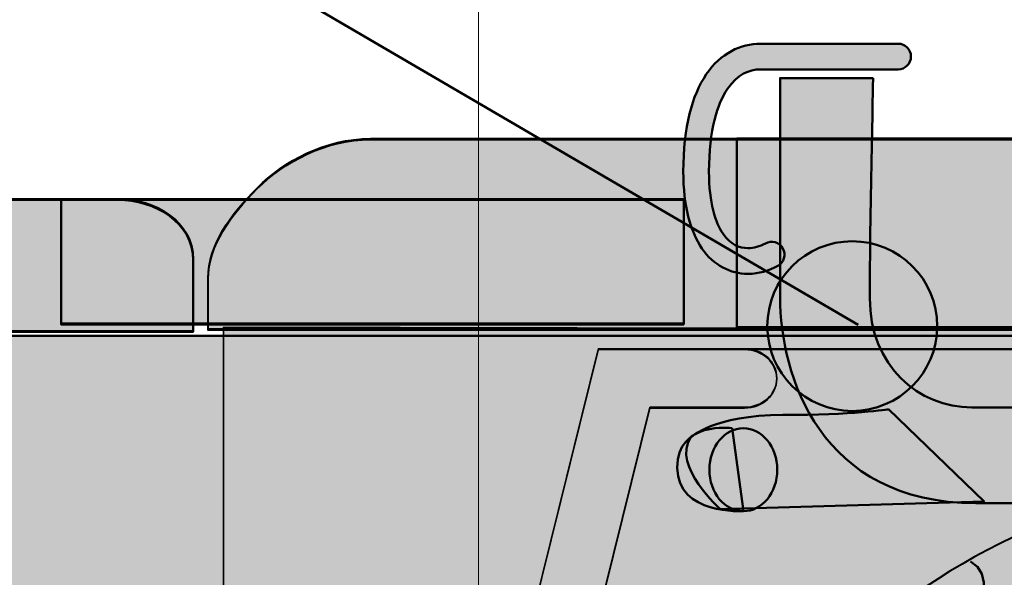
# Model space of a CAD drawing. Units: inches. Extents: x -123 to 718, y -2469 to 3310.
# Drawn here: x 64 to 95, y 271 to 288 of the extents above; entities that cross this region are included whole.
import ezdxf

# ---------------------------------------------------------------- set-up
doc = ezdxf.new("R2010")
doc.units = ezdxf.units.IN
doc.header["$MEASUREMENT"] = 0
doc.layers.add('Calque 1', color=7, linetype='Continuous')

# ---------------------------------------------------------------- blocks, each defined once
blk = doc.blocks.new('block 11')
at = {"layer": 'Calque 1', "true_color": 0x969698}
h = blk.add_hatch(color=252, dxfattribs=at)
h.dxf.hatch_style = 2
h.paths.add_polyline_path([(135.922, 242.586), (134.601, 245.596), (132.388, 245.596), (124.446, 277.675), (119.887, 277.675), (86.609, 277.675), (82.049, 277.675), (74.107, 245.596), (71.895, 245.596), (70.574, 242.586)])
at = {"layer": 'Calque 1', "true_color": 0x5f6062}
h = blk.add_hatch(color=251, dxfattribs=at)
h.dxf.hatch_style = 2
edge = h.paths.add_edge_path()
edge.add_spline(control_points=[(70.574, 242.586), (70.574, 242.586), (71.895, 245.596), (71.895, 245.596), (71.895, 245.596), (74.107, 245.596), (74.107, 245.596), (74.107, 245.596), (82.049, 277.675), (82.049, 277.675), (82.049, 277.675), (86.609, 277.675), (86.609, 277.675), (86.609, 277.675), (86.609, 277.674), (86.609, 277.674), (87.161, 277.674), (87.609, 277.266), (87.609, 276.762), (87.609, 276.762), (87.609, 276.762), (87.609, 276.762), (87.609, 276.259), (87.161, 275.85), (86.609, 275.85), (86.609, 275.85), (86.609, 275.85), (86.609, 275.85), (86.609, 275.85), (83.655, 275.85), (83.655, 275.85), (83.655, 275.85), (75.714, 243.772), (75.714, 243.772), (75.714, 243.772), (75.085, 243.772), (75.085, 243.772), (75.115, 243.686), (75.131, 243.594), (75.131, 243.498), (75.131, 243.498), (75.131, 243.498), (75.131, 243.498), (75.131, 242.995), (74.683, 242.586), (74.131, 242.586), (74.131, 242.586), (74.131, 242.586), (74.131, 242.586), (74.131, 242.586), (70.574, 242.586), (70.574, 242.586), (70.574, 242.586), (70.574, 242.586), (70.574, 242.586)], knot_values=[0, 0, 0, 0, 1, 1, 1, 2, 2, 2, 3, 3, 3, 4, 4, 4, 5, 5, 5, 6, 6, 6, 7, 7, 7, 8, 8, 8, 9, 9, 9, 10, 10, 10, 11, 11, 11, 12, 12, 12, 13, 13, 13, 14, 14, 14, 15, 15, 15, 16, 16, 16, 17, 17, 17, 18, 18, 18, 18], degree=3, periodic=1)
at = {"layer": 'Calque 1', "color": 250, "lineweight": 35, "true_color": 0x1a171b}
blk.add_lwpolyline([(135.922, 242.586), (134.601, 245.596), (132.388, 245.596), (124.446, 277.675), (119.887, 277.675), (86.609, 277.675), (82.049, 277.675), (74.107, 245.596), (71.895, 245.596), (70.574, 242.586), (135.922, 242.586)], dxfattribs=at)
blk.add_open_spline([(70.574, 242.586), (70.574, 242.586), (71.895, 245.596), (71.895, 245.596), (71.895, 245.596), (74.107, 245.596), (74.107, 245.596), (74.107, 245.596), (82.049, 277.675), (82.049, 277.675), (82.049, 277.675), (86.609, 277.675), (86.609, 277.675), (86.609, 277.675), (86.609, 277.674), (86.609, 277.674), (87.161, 277.674), (87.609, 277.266), (87.609, 276.762), (87.609, 276.762), (87.609, 276.762), (87.609, 276.762), (87.609, 276.259), (87.161, 275.85), (86.609, 275.85), (86.609, 275.85), (86.609, 275.85), (86.609, 275.85), (86.609, 275.85), (83.655, 275.85), (83.655, 275.85), (83.655, 275.85), (75.714, 243.772), (75.714, 243.772), (75.714, 243.772), (75.085, 243.772), (75.085, 243.772), (75.115, 243.686), (75.131, 243.594), (75.131, 243.498), (75.131, 243.498), (75.131, 243.498), (75.131, 243.498), (75.131, 242.995), (74.683, 242.586), (74.131, 242.586), (74.131, 242.586), (74.131, 242.586), (74.131, 242.586), (74.131, 242.586), (70.574, 242.586), (70.574, 242.586), (70.574, 242.586), (70.574, 242.586), (70.574, 242.586)], degree=3, knots=[0, 0, 0, 0, 1, 1, 1, 2, 2, 2, 3, 3, 3, 4, 4, 4, 5, 5, 5, 6, 6, 6, 7, 7, 7, 8, 8, 8, 9, 9, 9, 10, 10, 10, 11, 11, 11, 12, 12, 12, 13, 13, 13, 14, 14, 14, 15, 15, 15, 16, 16, 16, 17, 17, 17, 18, 18, 18, 18], dxfattribs=at)
blk = doc.blocks.new('block 12')
at = {"layer": 'Calque 1', "true_color": 0x969698}
h = blk.add_hatch(color=252, dxfattribs=at)
h.dxf.hatch_style = 2
h.paths.add_polyline_path([(135.92, 242.559), (134.599, 245.569), (132.386, 245.569), (124.445, 277.648), (119.885, 277.648), (86.607, 277.648), (82.047, 277.648), (74.106, 245.569), (71.893, 245.569), (70.572, 242.559)])
at = {"layer": 'Calque 1', "true_color": 0x5f6062}
h = blk.add_hatch(color=251, dxfattribs=at)
h.dxf.hatch_style = 2
edge = h.paths.add_edge_path()
edge.add_spline(control_points=[(70.572, 242.559), (70.572, 242.559), (71.893, 245.569), (71.893, 245.569), (71.893, 245.569), (74.106, 245.569), (74.106, 245.569), (74.106, 245.569), (82.047, 277.648), (82.047, 277.648), (82.047, 277.648), (86.607, 277.648), (86.607, 277.648), (86.607, 277.648), (86.607, 277.647), (86.607, 277.647), (87.159, 277.647), (87.607, 277.238), (87.607, 276.735), (87.607, 276.735), (87.607, 276.735), (87.607, 276.735), (87.607, 276.231), (87.159, 275.823), (86.607, 275.823), (86.607, 275.823), (86.607, 275.823), (86.607, 275.823), (86.607, 275.823), (83.653, 275.823), (83.653, 275.823), (83.653, 275.823), (75.712, 243.745), (75.712, 243.745), (75.712, 243.745), (75.083, 243.745), (75.083, 243.745), (75.113, 243.658), (75.129, 243.566), (75.129, 243.471), (75.129, 243.471), (75.129, 243.471), (75.129, 243.471), (75.129, 242.968), (74.681, 242.559), (74.13, 242.559), (74.13, 242.559), (74.13, 242.559), (74.13, 242.559), (74.13, 242.559), (70.572, 242.559), (70.572, 242.559), (70.572, 242.559), (70.572, 242.559), (70.572, 242.559)], knot_values=[0, 0, 0, 0, 1, 1, 1, 2, 2, 2, 3, 3, 3, 4, 4, 4, 5, 5, 5, 6, 6, 6, 7, 7, 7, 8, 8, 8, 9, 9, 9, 10, 10, 10, 11, 11, 11, 12, 12, 12, 13, 13, 13, 14, 14, 14, 15, 15, 15, 16, 16, 16, 17, 17, 17, 18, 18, 18, 18], degree=3, periodic=1)
at = {"layer": 'Calque 1', "color": 250, "lineweight": 35, "true_color": 0x1a171b}
blk.add_lwpolyline([(135.92, 242.559), (134.599, 245.569), (132.386, 245.569), (124.445, 277.648), (119.885, 277.648), (86.607, 277.648), (82.047, 277.648), (74.106, 245.569), (71.893, 245.569), (70.572, 242.559), (135.92, 242.559)], dxfattribs=at)
blk.add_open_spline([(70.572, 242.559), (70.572, 242.559), (71.893, 245.569), (71.893, 245.569), (71.893, 245.569), (74.106, 245.569), (74.106, 245.569), (74.106, 245.569), (82.047, 277.648), (82.047, 277.648), (82.047, 277.648), (86.607, 277.648), (86.607, 277.648), (86.607, 277.648), (86.607, 277.647), (86.607, 277.647), (87.159, 277.647), (87.607, 277.238), (87.607, 276.735), (87.607, 276.735), (87.607, 276.735), (87.607, 276.735), (87.607, 276.231), (87.159, 275.823), (86.607, 275.823), (86.607, 275.823), (86.607, 275.823), (86.607, 275.823), (86.607, 275.823), (83.653, 275.823), (83.653, 275.823), (83.653, 275.823), (75.712, 243.745), (75.712, 243.745), (75.712, 243.745), (75.083, 243.745), (75.083, 243.745), (75.113, 243.658), (75.129, 243.566), (75.129, 243.471), (75.129, 243.471), (75.129, 243.471), (75.129, 243.471), (75.129, 242.968), (74.681, 242.559), (74.13, 242.559), (74.13, 242.559), (74.13, 242.559), (74.13, 242.559), (74.13, 242.559), (70.572, 242.559), (70.572, 242.559), (70.572, 242.559), (70.572, 242.559), (70.572, 242.559)], degree=3, knots=[0, 0, 0, 0, 1, 1, 1, 2, 2, 2, 3, 3, 3, 4, 4, 4, 5, 5, 5, 6, 6, 6, 7, 7, 7, 8, 8, 8, 9, 9, 9, 10, 10, 10, 11, 11, 11, 12, 12, 12, 13, 13, 13, 14, 14, 14, 15, 15, 15, 16, 16, 16, 17, 17, 17, 18, 18, 18, 18], dxfattribs=at)
blk = doc.blocks.new('block 68')
at = {"layer": 'Calque 1', "color": 252, "lineweight": 50, "true_color": 0xa09890}
blk.add_open_spline([(121.556, 249.498), (106.504, 261.61), (108.856, 274.193), (108.856, 274.193), (108.856, 274.193), (95.92, 251.38), (87.453, 251.262)], degree=3, knots=[0, 0, 0, 0, 1, 1, 1, 2, 2, 2, 2], dxfattribs=at)
for points in [[(104.387, 273.604), (104.387, 273.604), (95.097, 255.025), (85.337, 253.731)], [(100.389, 273.134), (100.389, 273.134), (96.273, 263.962), (85.22, 255.378)], [(112.971, 272.781), (112.971, 272.781), (95.568, 249.616), (89.1, 248.557)], [(93.647, 271.047), (96.313, 269.548), (85.381, 258.494), (85.381, 258.494)], [(116.97, 271.018), (116.97, 271.018), (99.095, 250.909), (91.334, 246.793)]]:
    blk.add_open_spline(points, degree=3, dxfattribs=at)
blk = doc.blocks.new('block 67')
at = {"layer": 'Calque 1', "color": 250, "lineweight": 40, "true_color": 0x1a171b}
blk.add_open_spline([(125.23, 258.494), (125.23, 249.899), (116.31, 242.932), (105.305, 242.932), (94.301, 242.932), (85.381, 249.899), (85.381, 258.494), (85.381, 267.089), (94.301, 274.056), (105.305, 274.056), (116.31, 274.056), (125.23, 267.089), (125.23, 258.494)], degree=3, knots=[0, 0, 0, 0, 1, 1, 1, 2, 2, 2, 3, 3, 3, 4, 4, 4, 4], dxfattribs=at)
at = {"layer": 'Calque 1'}
blk.add_blockref('block 68', (0, 0), dxfattribs=at)
blk = doc.blocks.new('block 65')
at = {"layer": 'Calque 1'}
blk.add_blockref('block 67', (0, 0), dxfattribs=at)
blk = doc.blocks.new('block 82')
at = {"layer": 'Calque 1', "lineweight": 0}
blk.add_lwpolyline([(184.493, 171.895), (23.979, 171.895), (23.979, 278.081), (184.493, 278.081), (184.493, 171.895)], dxfattribs=at)
blk = doc.blocks.new('block 123')
at = {"layer": 'Calque 1', "color": 250, "lineweight": 50, "true_color": 0x1a171b}
blk.add_lwpolyline([(42.628, 306.19), (90.148, 278.417)], dxfattribs=at)
blk = doc.blocks.new('block 122')
at = {"layer": 'Calque 1'}
blk.add_blockref('block 123', (0, 0), dxfattribs=at)
blk = doc.blocks.new('block 121')
at = {"layer": 'Calque 1', "color": 7, "lineweight": 50, "true_color": 0xffffff}
blk.add_open_spline([(92.605, 278.379), (92.605, 276.918), (91.421, 275.734), (89.959, 275.734), (88.498, 275.734), (87.313, 276.918), (87.313, 278.379), (87.313, 279.841), (88.498, 281.025), (89.959, 281.025), (91.421, 281.025), (92.605, 279.841), (92.605, 278.379)], degree=3, knots=[0, 0, 0, 0, 1, 1, 1, 2, 2, 2, 3, 3, 3, 4, 4, 4, 4], dxfattribs=at)
at = {"layer": 'Calque 1'}
blk.add_blockref('block 122', (0, 0), dxfattribs=at)

msp = doc.modelspace()

# ---------------------------------------------------------------- hatches: boundary and pattern name
at = {"layer": 'Calque 1', "true_color": 0xc89f83}
h = msp.add_hatch(color=33, dxfattribs=at)
h.dxf.hatch_style = 2
edge = h.paths.add_edge_path()
edge.add_spline(control_points=[(92.121, 403.88), (92.121, 403.88), (103.175, 387.088), (103.175, 379.679), (103.175, 372.271), (103.175, 270.671), (103.175, 270.671), (103.175, 270.671), (108.232, 270.671), (108.232, 270.671), (108.232, 270.671), (108.232, 379.914), (108.232, 379.914), (108.232, 379.914), (108.629, 395.138), (113.913, 403.85), (113.913, 403.85), (110.057, 403.779), (110.057, 403.779), (110.057, 403.779), (107.761, 385.794), (107.761, 380.15), (107.761, 380.15), (105.292, 392.379), (96.589, 403.88), (96.589, 403.88), (92.121, 403.88), (92.121, 403.88)], knot_values=[0, 0, 0, 0, 1, 1, 1, 2, 2, 2, 3, 3, 3, 4, 4, 4, 5, 5, 5, 6, 6, 6, 7, 7, 7, 8, 8, 8, 9, 9, 9, 9], degree=3, periodic=1)
at = {"layer": 'Calque 1', "true_color": 0x009036}
h = msp.add_hatch(color=104, dxfattribs=at)
h.dxf.hatch_style = 2
edge = h.paths.add_edge_path()
edge.add_spline(control_points=[(85.275, 280.803), (84.907, 281.339), (84.697, 282.116), (84.696, 283.195), (84.696, 283.195), (84.696, 283.195), (84.696, 283.195), (84.697, 284.598), (84.967, 285.574), (85.413, 286.228), (85.413, 286.228), (85.413, 286.228), (85.413, 286.228), (85.855, 286.884), (86.499, 287.186), (87.095, 287.181), (87.095, 287.181), (87.095, 287.181), (87.095, 287.181), (88.036, 287.181), (91.387, 287.181), (91.387, 287.181), (91.387, 287.181), (91.387, 287.181), (91.387, 287.181), (91.608, 287.181), (91.787, 287.002), (91.787, 286.781), (91.787, 286.781), (91.787, 286.781), (91.787, 286.781), (91.787, 286.56), (91.608, 286.381), (91.387, 286.381), (91.387, 286.381), (91.387, 286.381), (91.387, 286.381), (91.387, 286.381), (88.036, 286.381), (87.095, 286.381), (87.095, 286.381), (87.095, 286.381), (87.095, 286.381), (86.751, 286.376), (86.395, 286.238), (86.073, 285.777), (86.073, 285.777), (86.073, 285.777), (86.073, 285.777), (85.755, 285.314), (85.495, 284.497), (85.496, 283.195), (85.496, 283.195), (85.496, 283.195), (85.496, 283.195), (85.495, 282.219), (85.694, 281.602), (85.933, 281.259), (85.933, 281.259), (85.933, 281.259), (85.933, 281.259), (86.177, 280.917), (86.435, 280.814), (86.716, 280.809), (86.716, 280.809), (86.716, 280.809), (86.716, 280.809), (86.892, 280.809), (87.08, 280.86), (87.253, 280.956), (87.253, 280.956), (87.253, 280.956), (87.253, 280.956), (87.446, 281.064), (87.689, 280.995), (87.797, 280.803), (87.797, 280.803), (87.797, 280.803), (87.797, 280.803), (87.904, 280.61), (87.835, 280.366), (87.643, 280.259), (87.643, 280.259), (87.643, 280.259), (87.643, 280.259), (87.364, 280.103), (87.046, 280.009), (86.716, 280.009), (86.716, 280.009), (86.716, 280.009), (86.716, 280.009), (86.71, 280.009), (86.704, 280.009), (86.698, 280.009), (86.698, 280.009), (86.698, 280.009), (86.698, 280.009), (86.179, 280.009), (85.636, 280.272), (85.275, 280.803), (85.275, 280.803), (85.275, 280.803), (85.275, 280.803)], knot_values=[0, 0, 0, 0, 1, 1, 1, 2, 2, 2, 3, 3, 3, 4, 4, 4, 5, 5, 5, 6, 6, 6, 7, 7, 7, 8, 8, 8, 9, 9, 9, 10, 10, 10, 11, 11, 11, 12, 12, 12, 13, 13, 13, 14, 14, 14, 15, 15, 15, 16, 16, 16, 17, 17, 17, 18, 18, 18, 19, 19, 19, 20, 20, 20, 21, 21, 21, 22, 22, 22, 23, 23, 23, 24, 24, 24, 25, 25, 25, 26, 26, 26, 27, 27, 27, 28, 28, 28, 29, 29, 29, 30, 30, 30, 31, 31, 31, 32, 32, 32, 33, 33, 33, 34, 34, 34, 34], degree=3, periodic=1)
at = {"layer": 'Calque 1', "true_color": 0x5f6062}
h = msp.add_hatch(color=251, dxfattribs=at)
h.dxf.hatch_style = 2
edge = h.paths.add_edge_path()
edge.add_spline(control_points=[(90.609, 286.11), (90.609, 286.11), (87.713, 286.11), (87.713, 286.11), (87.713, 286.11), (87.713, 281.673), (87.713, 279.27), (87.713, 276.866), (88.945, 272.86), (93.814, 272.86), (98.682, 272.86), (120.659, 272.86), (121.6, 272.86), (122.541, 272.86), (123.011, 273.728), (123.011, 274.434), (123.011, 275.139), (122.423, 275.845), (121.365, 275.845), (120.306, 275.845), (95.327, 275.845), (93.68, 275.845), (92.034, 275.845), (90.505, 277.138), (90.505, 279.255), (90.505, 281.372), (90.609, 286.11), (90.609, 286.11)], knot_values=[0, 0, 0, 0, 1, 1, 1, 2, 2, 2, 3, 3, 3, 4, 4, 4, 5, 5, 5, 6, 6, 6, 7, 7, 7, 8, 8, 8, 9, 9, 9, 9], degree=3, periodic=1)
at = {"layer": 'Calque 1', "true_color": 0x785237}
h = msp.add_hatch(color=27, dxfattribs=at)
h.dxf.hatch_style = 2
edge = h.paths.add_edge_path()
edge.add_spline(control_points=[(102.469, 278.256), (102.469, 278.256), (102.469, 280.196), (102.469, 281.254), (102.469, 282.313), (102.469, 284.194), (100.47, 284.194), (98.471, 284.194), (76.364, 284.194), (74.953, 284.194), (73.542, 284.194), (72.248, 283.488), (71.425, 282.665), (70.602, 281.842), (69.896, 280.902), (69.896, 279.843), (69.896, 278.785), (69.896, 278.256), (69.896, 278.256), (69.896, 278.256), (102.469, 278.256), (102.469, 278.256)], knot_values=[0, 0, 0, 0, 1, 1, 1, 2, 2, 2, 3, 3, 3, 4, 4, 4, 5, 5, 5, 6, 6, 6, 7, 7, 7, 7], degree=3, periodic=1)
h = msp.add_hatch(color=27, dxfattribs=at)
h.dxf.hatch_style = 2
edge = h.paths.add_edge_path()
edge.add_spline(control_points=[(102.471, 278.283), (102.471, 278.283), (102.471, 280.223), (102.471, 281.282), (102.471, 282.34), (102.471, 284.222), (100.472, 284.222), (98.473, 284.222), (76.366, 284.222), (74.955, 284.222), (73.544, 284.222), (72.25, 283.516), (71.427, 282.693), (70.604, 281.87), (69.898, 280.929), (69.898, 279.87), (69.898, 278.812), (69.898, 278.283), (69.898, 278.283), (69.898, 278.283), (102.471, 278.283), (102.471, 278.283)], knot_values=[0, 0, 0, 0, 1, 1, 1, 2, 2, 2, 3, 3, 3, 4, 4, 4, 5, 5, 5, 6, 6, 6, 7, 7, 7, 7], degree=3, periodic=1)
at = {"layer": 'Calque 1', "true_color": 0xb17851}
h = msp.add_hatch(color=35, dxfattribs=at)
h.dxf.hatch_style = 2
h.paths.add_polyline_path([(119.756, 278.315), (86.359, 278.315), (86.359, 284.194), (119.756, 284.194)])
h = msp.add_hatch(color=35, dxfattribs=at)
h.dxf.hatch_style = 2
h.paths.add_polyline_path([(119.757, 278.342), (86.361, 278.342), (86.361, 284.222), (119.757, 284.222)])
at = {"layer": 'Calque 1', "true_color": 0x62a086}
h = msp.add_hatch(color=125, dxfattribs=at)
h.dxf.hatch_style = 2
edge = h.paths.add_edge_path()
edge.add_spline(control_points=[(23.987, 282.313), (23.987, 282.313), (65.898, 282.313), (67.074, 282.313), (68.25, 282.313), (69.426, 281.607), (69.426, 280.431), (69.426, 279.255), (69.426, 278.197), (69.426, 278.197), (69.426, 278.197), (23.987, 278.197), (23.987, 278.197), (23.987, 278.197), (23.987, 282.313), (23.987, 282.313)], knot_values=[0, 0, 0, 0, 1, 1, 1, 2, 2, 2, 3, 3, 3, 4, 4, 4, 5, 5, 5, 5], degree=3, periodic=1)
h = msp.add_hatch(color=125, dxfattribs=at)
h.dxf.hatch_style = 2
edge = h.paths.add_edge_path()
edge.add_spline(control_points=[(45.537, 282.34), (45.537, 282.34), (65.9, 282.34), (67.076, 282.34), (68.252, 282.34), (69.428, 281.634), (69.428, 280.459), (69.428, 279.283), (69.428, 278.224), (69.428, 278.224), (69.428, 278.224), (45.537, 278.224), (45.537, 278.224), (45.537, 278.224), (45.537, 282.34), (45.537, 282.34)], knot_values=[0, 0, 0, 0, 1, 1, 1, 2, 2, 2, 3, 3, 3, 4, 4, 4, 5, 5, 5, 5], degree=3, periodic=1)
at = {"layer": 'Calque 1', "true_color": 0xb17851}
h = msp.add_hatch(color=35, dxfattribs=at)
h.dxf.hatch_style = 2
h.paths.add_polyline_path([(84.713, 278.432), (65.31, 278.432), (65.31, 282.313), (84.713, 282.313)])
h = msp.add_hatch(color=35, dxfattribs=at)
h.dxf.hatch_style = 2
h.paths.add_polyline_path([(84.715, 278.459), (65.312, 278.459), (65.312, 282.34), (84.715, 282.34)])
at = {"layer": 'Calque 1', "true_color": 0xbcb56b}
h = msp.add_hatch(color=43, dxfattribs=at)
h.dxf.hatch_style = 2
h.paths.add_polyline_path([(70.367, 278.315), (70.367, 242.566), (136.454, 242.566), (136.454, 278.197)])
h = msp.add_hatch(color=43, dxfattribs=at)
h.dxf.hatch_style = 2
h.paths.add_polyline_path([(70.369, 278.342), (70.369, 242.593), (136.456, 242.593), (136.456, 278.224)])
at = {"layer": 'Calque 1', "true_color": 0xce9f73}
h = msp.add_hatch(color=33, dxfattribs=at)
h.dxf.hatch_style = 2
h.paths.add_polyline_path([(184.501, 171.893), (23.987, 171.893), (23.987, 278.079), (184.501, 278.079)])
at = {"layer": 'Calque 1', "true_color": 0x1a171b}
h = msp.add_hatch(color=250, dxfattribs=at)
h.dxf.hatch_style = 2
edge = h.paths.add_edge_path()
edge.add_spline(control_points=[(84.92, 274.904), (84.92, 274.904), (85.625, 275.61), (87.801, 275.61), (89.976, 275.61), (91.093, 275.786), (91.093, 275.786), (91.093, 275.786), (94.066, 272.91), (94.066, 272.91), (94.066, 272.91), (85.86, 272.67), (85.86, 272.67), (85.86, 272.67), (84.332, 274.022), (84.92, 274.904)], knot_values=[0, 0, 0, 0, 1, 1, 1, 2, 2, 2, 3, 3, 3, 4, 4, 4, 5, 5, 5, 5], degree=3, periodic=1)
h = msp.add_hatch(color=250, dxfattribs=at)
h.dxf.hatch_style = 2
edge = h.paths.add_edge_path()
edge.add_spline(control_points=[(86.213, 275.198), (86.213, 275.198), (84.508, 275.433), (84.508, 273.963), (84.508, 272.493), (86.566, 272.611), (86.566, 272.611), (86.566, 272.611), (86.213, 275.198), (86.213, 275.198)], knot_values=[0, 0, 0, 0, 1, 1, 1, 2, 2, 2, 3, 3, 3, 3], degree=3, periodic=1)
at = {"layer": 'Calque 1', "true_color": 0x009036}
h = msp.add_hatch(color=104, dxfattribs=at)
h.dxf.hatch_style = 2
edge = h.paths.add_edge_path()
edge.add_spline(control_points=[(87.624, 273.905), (87.624, 273.19), (87.15, 272.611), (86.566, 272.611), (85.982, 272.611), (85.508, 273.19), (85.508, 273.905), (85.508, 274.619), (85.982, 275.198), (86.566, 275.198), (87.15, 275.198), (87.624, 274.619), (87.624, 273.905)], knot_values=[0, 0, 0, 0, 1, 1, 1, 2, 2, 2, 3, 3, 3, 4, 4, 4, 4], degree=3, periodic=1)

# ---------------------------------------------------------------- linework, layer by layer
at = {"layer": 'Calque 1', "lineweight": 0}
msp.add_lwpolyline([(78.317, 3310.116), (78.317, -2469.446)], dxfattribs=at)
at = {"layer": 'Calque 1', "color": 250, "lineweight": 50, "true_color": 0x1a171b}
for points in [[(119.756, 278.315), (86.359, 278.315), (86.359, 284.194), (119.756, 284.194), (119.756, 278.315)], [(119.757, 278.342), (86.361, 278.342), (86.361, 284.222), (119.757, 284.222), (119.757, 278.342)], [(84.713, 278.432), (65.31, 278.432), (65.31, 282.313), (84.713, 282.313), (84.713, 278.432)], [(84.715, 278.459), (65.312, 278.459), (65.312, 282.34), (84.715, 282.34), (84.715, 278.459)], [(184.501, 171.893), (23.987, 171.893), (23.987, 278.079), (184.501, 278.079), (184.501, 171.893)]]:
    msp.add_lwpolyline(points, dxfattribs=at)
at = {"layer": 'Calque 1', "color": 250, "lineweight": 35, "true_color": 0x1a171b}
for points in [[(70.367, 278.315), (70.367, 242.566), (136.454, 242.566), (136.454, 278.197), (70.367, 278.315)], [(70.369, 278.342), (70.369, 242.593), (136.456, 242.593), (136.456, 278.224), (70.369, 278.342)]]:
    msp.add_lwpolyline(points, dxfattribs=at)
at = {"layer": 'Calque 1', "color": 250, "lineweight": 50, "true_color": 0x1a171b}
for points, knots in [([(92.121, 403.88), (92.121, 403.88), (103.175, 387.088), (103.175, 379.679), (103.175, 372.271), (103.175, 270.671), (103.175, 270.671), (103.175, 270.671), (108.232, 270.671), (108.232, 270.671), (108.232, 270.671), (108.232, 379.914), (108.232, 379.914), (108.232, 379.914), (108.629, 395.138), (113.913, 403.85), (113.913, 403.85), (110.057, 403.779), (110.057, 403.779), (110.057, 403.779), (107.761, 385.794), (107.761, 380.15), (107.761, 380.15), (105.292, 392.379), (96.589, 403.88), (96.589, 403.88), (92.121, 403.88), (92.121, 403.88)], [0, 0, 0, 0, 1, 1, 1, 2, 2, 2, 3, 3, 3, 4, 4, 4, 5, 5, 5, 6, 6, 6, 7, 7, 7, 8, 8, 8, 9, 9, 9, 9]), ([(90.609, 286.11), (90.609, 286.11), (87.713, 286.11), (87.713, 286.11), (87.713, 286.11), (87.713, 281.673), (87.713, 279.27), (87.713, 276.866), (88.945, 272.86), (93.814, 272.86), (98.682, 272.86), (120.659, 272.86), (121.6, 272.86), (122.541, 272.86), (123.011, 273.728), (123.011, 274.434), (123.011, 275.139), (122.423, 275.845), (121.365, 275.845), (120.306, 275.845), (95.327, 275.845), (93.68, 275.845), (92.034, 275.845), (90.505, 277.138), (90.505, 279.255), (90.505, 281.372), (90.609, 286.11), (90.609, 286.11)], [0, 0, 0, 0, 1, 1, 1, 2, 2, 2, 3, 3, 3, 4, 4, 4, 5, 5, 5, 6, 6, 6, 7, 7, 7, 8, 8, 8, 9, 9, 9, 9]), ([(23.987, 282.313), (23.987, 282.313), (65.898, 282.313), (67.074, 282.313), (68.25, 282.313), (69.426, 281.607), (69.426, 280.431), (69.426, 279.255), (69.426, 278.197), (69.426, 278.197), (69.426, 278.197), (23.987, 278.197), (23.987, 278.197), (23.987, 278.197), (23.987, 282.313), (23.987, 282.313)], [0, 0, 0, 0, 1, 1, 1, 2, 2, 2, 3, 3, 3, 4, 4, 4, 5, 5, 5, 5]), ([(45.537, 282.34), (45.537, 282.34), (65.9, 282.34), (67.076, 282.34), (68.252, 282.34), (69.428, 281.634), (69.428, 280.459), (69.428, 279.283), (69.428, 278.224), (69.428, 278.224), (69.428, 278.224), (45.537, 278.224), (45.537, 278.224), (45.537, 278.224), (45.537, 282.34), (45.537, 282.34)], [0, 0, 0, 0, 1, 1, 1, 2, 2, 2, 3, 3, 3, 4, 4, 4, 5, 5, 5, 5]), ([(84.92, 274.904), (84.92, 274.904), (85.625, 275.61), (87.801, 275.61), (89.976, 275.61), (91.093, 275.786), (91.093, 275.786), (91.093, 275.786), (94.066, 272.91), (94.066, 272.91), (94.066, 272.91), (85.86, 272.67), (85.86, 272.67), (85.86, 272.67), (84.332, 274.022), (84.92, 274.904)], [0, 0, 0, 0, 1, 1, 1, 2, 2, 2, 3, 3, 3, 4, 4, 4, 5, 5, 5, 5]), ([(86.213, 275.198), (86.213, 275.198), (84.508, 275.433), (84.508, 273.963), (84.508, 272.493), (86.566, 272.611), (86.566, 272.611), (86.566, 272.611), (86.213, 275.198), (86.213, 275.198)], [0, 0, 0, 0, 1, 1, 1, 2, 2, 2, 3, 3, 3, 3])]:
    msp.add_open_spline(points, degree=3, knots=knots, dxfattribs=at)
at = {"layer": 'Calque 1', "color": 251, "lineweight": 50, "true_color": 0x5f6062}
for points, knots in [([(85.275, 280.803), (84.907, 281.339), (84.697, 282.116), (84.696, 283.195), (84.696, 283.195), (84.696, 283.195), (84.696, 283.195), (84.697, 284.598), (84.967, 285.574), (85.413, 286.228), (85.413, 286.228), (85.413, 286.228), (85.413, 286.228), (85.855, 286.884), (86.499, 287.186), (87.095, 287.181), (87.095, 287.181), (87.095, 287.181), (87.095, 287.181), (88.036, 287.181), (91.387, 287.181), (91.387, 287.181), (91.387, 287.181), (91.387, 287.181), (91.387, 287.181), (91.608, 287.181), (91.787, 287.002), (91.787, 286.781), (91.787, 286.781), (91.787, 286.781), (91.787, 286.781), (91.787, 286.56), (91.608, 286.381), (91.387, 286.381), (91.387, 286.381), (91.387, 286.381), (91.387, 286.381), (91.387, 286.381), (88.036, 286.381), (87.095, 286.381), (87.095, 286.381), (87.095, 286.381), (87.095, 286.381), (86.751, 286.376), (86.395, 286.238), (86.073, 285.777), (86.073, 285.777), (86.073, 285.777), (86.073, 285.777), (85.755, 285.314), (85.495, 284.497), (85.496, 283.195), (85.496, 283.195), (85.496, 283.195), (85.496, 283.195), (85.495, 282.219), (85.694, 281.602), (85.933, 281.259), (85.933, 281.259), (85.933, 281.259), (85.933, 281.259), (86.177, 280.917), (86.435, 280.814), (86.716, 280.809), (86.716, 280.809), (86.716, 280.809), (86.716, 280.809), (86.892, 280.809), (87.08, 280.86), (87.253, 280.956), (87.253, 280.956), (87.253, 280.956), (87.253, 280.956), (87.446, 281.064), (87.689, 280.995), (87.797, 280.803), (87.797, 280.803), (87.797, 280.803), (87.797, 280.803), (87.904, 280.61), (87.835, 280.366), (87.643, 280.259), (87.643, 280.259), (87.643, 280.259), (87.643, 280.259), (87.364, 280.103), (87.046, 280.009), (86.716, 280.009), (86.716, 280.009), (86.716, 280.009), (86.716, 280.009), (86.71, 280.009), (86.704, 280.009), (86.698, 280.009), (86.698, 280.009), (86.698, 280.009), (86.698, 280.009), (86.179, 280.009), (85.636, 280.272), (85.275, 280.803), (85.275, 280.803), (85.275, 280.803), (85.275, 280.803)], [0, 0, 0, 0, 1, 1, 1, 2, 2, 2, 3, 3, 3, 4, 4, 4, 5, 5, 5, 6, 6, 6, 7, 7, 7, 8, 8, 8, 9, 9, 9, 10, 10, 10, 11, 11, 11, 12, 12, 12, 13, 13, 13, 14, 14, 14, 15, 15, 15, 16, 16, 16, 17, 17, 17, 18, 18, 18, 19, 19, 19, 20, 20, 20, 21, 21, 21, 22, 22, 22, 23, 23, 23, 24, 24, 24, 25, 25, 25, 26, 26, 26, 27, 27, 27, 28, 28, 28, 29, 29, 29, 30, 30, 30, 31, 31, 31, 32, 32, 32, 33, 33, 33, 34, 34, 34, 34]), ([(87.624, 273.905), (87.624, 273.19), (87.15, 272.611), (86.566, 272.611), (85.982, 272.611), (85.508, 273.19), (85.508, 273.905), (85.508, 274.619), (85.982, 275.198), (86.566, 275.198), (87.15, 275.198), (87.624, 274.619), (87.624, 273.905)], [0, 0, 0, 0, 1, 1, 1, 2, 2, 2, 3, 3, 3, 4, 4, 4, 4])]:
    msp.add_open_spline(points, degree=3, knots=knots, dxfattribs=at)
at = {"layer": 'Calque 1', "color": 250, "lineweight": 40, "true_color": 0x1a171b}
for points in [[(102.469, 278.256), (102.469, 278.256), (102.469, 280.196), (102.469, 281.254), (102.469, 282.313), (102.469, 284.194), (100.47, 284.194), (98.471, 284.194), (76.364, 284.194), (74.953, 284.194), (73.542, 284.194), (72.248, 283.488), (71.425, 282.665), (70.602, 281.842), (69.896, 280.902), (69.896, 279.843), (69.896, 278.785), (69.896, 278.256), (69.896, 278.256), (69.896, 278.256), (102.469, 278.256), (102.469, 278.256)], [(102.471, 278.283), (102.471, 278.283), (102.471, 280.223), (102.471, 281.282), (102.471, 282.34), (102.471, 284.222), (100.472, 284.222), (98.473, 284.222), (76.366, 284.222), (74.955, 284.222), (73.544, 284.222), (72.25, 283.516), (71.427, 282.693), (70.604, 281.87), (69.898, 280.929), (69.898, 279.87), (69.898, 278.812), (69.898, 278.283), (69.898, 278.283), (69.898, 278.283), (102.471, 278.283), (102.471, 278.283)]]:
    msp.add_open_spline(points, degree=3, knots=[0, 0, 0, 0, 1, 1, 1, 2, 2, 2, 3, 3, 3, 4, 4, 4, 5, 5, 5, 6, 6, 6, 7, 7, 7, 7], dxfattribs=at)

# ---------------------------------------------------------------- block references
at = {"layer": 'Calque 1'}
for name in ['block 121', 'block 82', 'block 12', 'block 11', 'block 65']:
    msp.add_blockref(name, (0, 0), dxfattribs=at)

doc.saveas('drawing.dxf')
